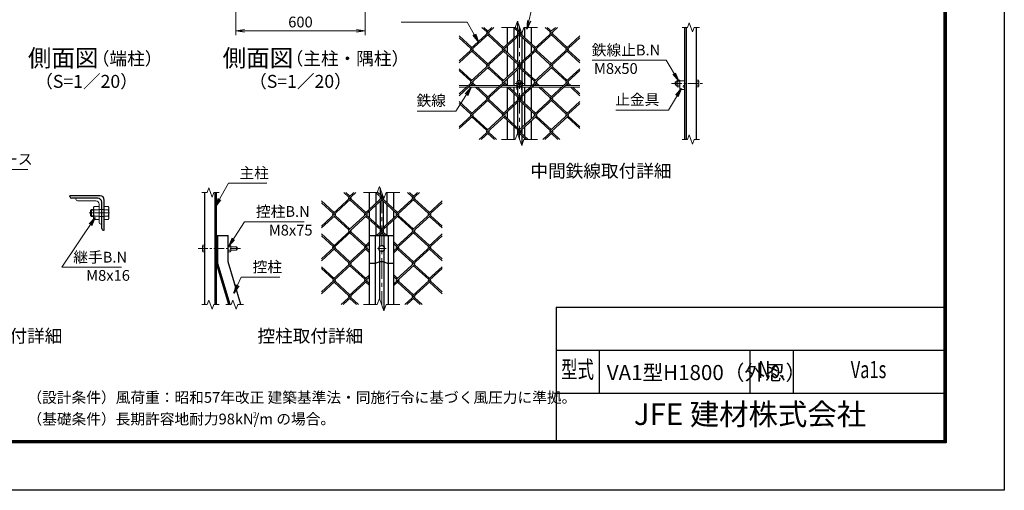
# Model space of a CAD drawing. Units: millimetres. Extents: x 0 to 8400, y 0 to 5940.
# Drawn here: x 3832 to 8400, y 0 to 2183 of the extents above; entities that cross this region are included whole.
import ezdxf
from ezdxf.enums import TextEntityAlignment as Align

# ---------------------------------------------------------------- set-up
doc = ezdxf.new("R2010")
doc.units = ezdxf.units.MM
doc.header["$LTSCALE"] = 3
doc.header["$MEASUREMENT"] = 0
doc.header["$PDMODE"] = 35
doc.linetypes.add('CENTER', pattern=[50.8, 31.75, -6.35, 6.35, -6.35])
for name, color, linetype, lineweight in [('D-BMK', 2, 'CENTER', 13), ('D-STR-DIM', 7, 'Continuous', 13), ('D-STR-TXT', 7, 'Continuous', 13), ('D-STR2', 7, 'Continuous', 13), ('D-STR3', 3, 'Continuous', 13)]:
    doc.layers.add(name, color=color, linetype=linetype, lineweight=lineweight)
for name, color, linetype in [('D-STR1', 1, 'Continuous'), ('D-TTL', 2, 'Continuous'), ('D-TTL-TXT', 7, 'Continuous')]:
    doc.layers.add(name, color=color, linetype=linetype)
doc.styles.add('ROMANSE', font='Romans.shx', dxfattribs={"width": 0.7, "bigfont": 'EXTFONT.SHX'})
doc.styles.add('ゴシック', font='txt')
doc.dimstyles.new('STYLE', dxfattribs={"dimscale": 20, "dimtxt": 2.5, "dimasz": 2, "dimexe": 1, "dimexo": 1, "dimgap": 0.8, "dimtad": 1, "dimdsep": 46, "dimtxsty": 'ゴシック', "dimblk": 'OPEN', "dimcen": 1e-08, "dimclrd": 256, "dimclre": 256, "dimclrt": 256, "dimadec": 0, "dimazin": 2, "dimtfac": 1, "dimtmove": 2, "dimatfit": 3, "dimldrblk": 'OPEN', "dimfxl": 1, "dimtolj": 1, "dimtzin": 0, "dimlwd": -1, "dimlwe": -1, "dimarcsym": 0})

# ---------------------------------------------------------------- blocks, each defined once
blk = doc.blocks.new('_Open')
at = {"color": 0, "linetype": 'ByBlock', "lineweight": -2}
for p, q in [((-1, 0.17), (0, 0)), ((-1, -0.17), (0, 0)), ((0, 0), (-1, 0))]:
    blk.add_line(p, q, dxfattribs=at)
blk = doc.blocks.new('*D35')
at = {"layer": 'D-STR-DIM'}
for p, q in [((4834.3, 2388.2), (4834.3, 2110.8)), ((5434.3, 2388.2), (5434.3, 2110.8)), ((4874.3, 2130.8), (5394.3, 2130.8))]:
    blk.add_line(p, q, dxfattribs=at)
at = {"layer": 'Defpoints', "color": 0}
for p in [(4834.3, 2408.2), (5434.3, 2408.2), (5434.3, 2130.8)]:
    blk.add_point(p, dxfattribs=at)
at = {"layer": 'D-STR-DIM', "xscale": 40, "yscale": 40, "zscale": 40, "rotation": 180}
blk.add_blockref('_Open', (4834.3, 2130.8), dxfattribs=at)
at = {"layer": 'D-STR-DIM', "xscale": 40, "yscale": 40, "zscale": 40}
blk.add_blockref('_Open', (5434.3, 2130.8), dxfattribs=at)
at = {"layer": 'D-STR-DIM', "insert": (5134.3, 2171.8), "char_height": 50, "attachment_point": 5, "style": 'ゴシック'}
blk.add_mtext('\\A1;600', dxfattribs=at)

msp = doc.modelspace()

# ---------------------------------------------------------------- linework, layer by layer
at = {"layer": 'D-BMK'}
for p, q in [((6150.802, 2146.976), (6150.802, 1626.976)), ((6170.802, 1886.976), (6130.802, 1886.976)), ((5511.186, 1381.193), (5511.186, 861.193)), ((4153.353, 1286.267), (4250.153, 1286.267)), ((5531.186, 1121.193), (5491.186, 1121.193))]:
    msp.add_line(p, q, dxfattribs=at)
at = {"layer": 'D-BMK', "ltscale": 0.5}
for p, q in [((6856.119, 1886.976), (7002.113, 1886.976)), ((4856.181, 1121.193), (4660.186, 1121.193))]:
    msp.add_line(p, q, dxfattribs=at)
at = {"layer": 'D-STR-DIM'}
for p, q in [((6130.281, 2146.976), (6140.542, 2175.167)), ((6140.542, 2175.167), (6161.063, 2118.785)), ((6937.418, 2168.119), (6929.722, 2146.976)), ((6952.809, 2125.833), (6937.418, 2168.119)), ((6130.281, 2146.976), (6066.802, 2146.976)), ((6161.063, 2118.785), (6171.324, 2146.976)), ((6234.802, 2146.976), (6171.324, 2146.976)), ((6904.613, 2146.976), (6929.722, 2146.976)), ((6960.504, 2146.976), (6952.809, 2125.833)), ((6960.504, 2146.976), (6985.613, 2146.976)), ((6130.281, 1626.976), (6140.542, 1655.167)), ((6140.542, 1655.167), (6161.063, 1598.785)), ((6937.418, 1648.119), (6929.722, 1626.976)), ((6952.809, 1605.833), (6937.418, 1648.119)), ((6130.281, 1626.976), (6066.802, 1626.976)), ((6161.063, 1598.785), (6171.324, 1626.976)), ((6234.802, 1626.976), (6171.324, 1626.976)), ((6904.613, 1626.976), (6929.722, 1626.976)), ((6960.504, 1626.976), (6952.809, 1605.833)), ((6960.504, 1626.976), (6985.613, 1626.976)), ((4676.686, 1381.193), (4701.795, 1381.193)), ((4709.491, 1402.336), (4701.795, 1381.193)), ((4724.882, 1360.05), (4709.491, 1402.336)), ((4732.577, 1381.193), (4724.882, 1360.05)), ((4732.577, 1381.193), (4757.686, 1381.193)), ((5490.665, 1381.193), (5427.186, 1381.193)), ((5490.665, 1381.193), (5500.926, 1409.384)), ((5500.926, 1409.384), (5521.447, 1353.002)), ((5521.447, 1353.002), (5531.708, 1381.193)), ((5595.186, 1381.193), (5531.708, 1381.193)), ((4709.491, 882.336), (4701.795, 861.193)), ((4724.882, 840.05), (4709.491, 882.336)), ((4821.067, 882.336), (4813.371, 861.193)), ((4836.458, 840.05), (4821.067, 882.336)), ((5490.665, 861.193), (5500.926, 889.384)), ((5500.926, 889.384), (5521.447, 833.002)), ((4676.686, 861.193), (4701.795, 861.193)), ((4732.577, 861.193), (4724.882, 840.05)), ((4732.577, 861.193), (4757.686, 861.193)), ((4788.262, 861.193), (4813.371, 861.193)), ((4844.153, 861.193), (4836.458, 840.05)), ((4844.153, 861.193), (4869.262, 861.193)), ((5490.665, 861.193), (5427.186, 861.193)), ((5521.447, 833.002), (5531.708, 861.193)), ((5595.186, 861.193), (5531.708, 861.193))]:
    msp.add_line(p, q, dxfattribs=at)
at = {"layer": 'D-STR1'}
for p, q in [((6140.802, 2175.883), (6140.802, 2139.055)), ((6094.802, 2069.897), (6094.802, 2146.976)), ((6125.802, 2098.303), (6125.802, 2144.12)), ((6140.802, 2130.375), (6140.802, 2112.048)), ((6140.802, 2103.368), (6140.802, 1986.576)), ((6160.802, 2118.069), (6160.802, 2112.048)), ((6160.802, 2103.368), (6160.802, 1986.576)), ((6175.802, 2098.303), (6175.802, 2146.976)), ((6206.802, 2069.897), (6206.802, 2146.976)), ((6918.113, 1626.976), (6918.113, 2146.976)), ((6926.113, 1626.976), (6926.113, 2146.976)), ((6972.113, 1626.976), (6972.113, 2146.976)), ((6094.802, 2028.727), (6094.802, 2061.216)), ((6125.802, 2000.321), (6125.802, 2089.623)), ((6175.802, 2000.321), (6175.802, 2089.623)), ((6206.802, 2028.727), (6206.802, 2061.216)), ((6094.802, 1917.418), (6094.802, 2020.047)), ((6206.802, 1917.418), (6206.802, 2020.047)), ((6125.802, 1945.824), (6125.802, 1991.641)), ((6140.802, 1977.896), (6140.802, 1959.569)), ((6160.802, 1977.896), (6160.802, 1959.569)), ((6175.802, 1945.824), (6175.802, 1991.641)), ((6125.802, 1876.976), (6125.802, 1937.143)), ((6140.802, 1950.888), (6140.802, 1896.214)), ((6160.802, 1950.888), (6160.802, 1896.214)), ((6175.802, 1876.976), (6175.802, 1937.143)), ((6094.802, 1876.976), (6094.802, 1908.737)), ((6206.802, 1876.976), (6206.802, 1908.737)), ((6094.802, 1764.938), (6094.802, 1867.568)), ((6125.802, 1847.842), (6125.802, 1868.976)), ((6125.802, 1793.345), (6125.802, 1839.161)), ((6140.802, 1858.976), (6140.802, 1834.097)), ((6160.802, 1858.976), (6160.802, 1834.097)), ((6175.802, 1847.842), (6175.802, 1868.976)), ((6175.802, 1793.345), (6175.802, 1839.161)), ((6206.802, 1764.938), (6206.802, 1867.568)), ((6125.802, 1695.363), (6125.802, 1784.664)), ((6140.802, 1825.416), (6140.802, 1807.09)), ((6140.802, 1798.409), (6140.802, 1681.618)), ((6160.802, 1825.416), (6160.802, 1807.09)), ((6160.802, 1798.409), (6160.802, 1681.618)), ((6175.802, 1695.363), (6175.802, 1784.664)), ((6094.802, 1723.769), (6094.802, 1756.258)), ((6206.802, 1723.769), (6206.802, 1756.258)), ((6094.802, 1626.976), (6094.802, 1715.088)), ((6206.802, 1626.976), (6206.802, 1715.088)), ((6125.802, 1626.976), (6125.802, 1686.682)), ((6140.802, 1672.937), (6140.802, 1654.451)), ((6160.802, 1672.937), (6160.802, 1654.61)), ((6160.802, 1645.93), (6160.802, 1599.501)), ((6175.802, 1640.866), (6175.802, 1686.682)), ((6175.802, 1626.976), (6175.802, 1632.185)), ((4690.186, 861.193), (4690.186, 1381.193)), ((4738.186, 861.193), (4738.186, 1381.193)), ((4744.186, 861.193), (4744.186, 1381.193)), ((5455.186, 1304.114), (5455.186, 1381.193)), ((5486.186, 1332.52), (5486.186, 1378.336)), ((5504.022, 1400.877), (5504.022, 1370.674)), ((5536.186, 1332.52), (5536.186, 1378.336)), ((5567.186, 1304.114), (5567.186, 1381.193)), ((4064.153, 1362.267), (4064.153, 1366.267)), ((4204.153, 1366.267), (4064.153, 1366.267)), ((4194.153, 1354.267), (4072.153, 1354.267)), ((4212.153, 1214.267), (4212.153, 1336.267)), ((4224.153, 1206.267), (4224.153, 1346.267)), ((5504.022, 1361.993), (5504.022, 1348.863)), ((5504.022, 1340.183), (5504.022, 1218.195)), ((5518.351, 1361.993), (5518.351, 1348.863)), ((5518.351, 1340.183), (5518.351, 1218.195)), ((5455.186, 1262.944), (5455.186, 1295.433)), ((5486.186, 1234.538), (5486.186, 1323.839)), ((5536.186, 1234.538), (5536.186, 1323.839)), ((5567.186, 1262.944), (5567.186, 1295.433)), ((5455.186, 861.193), (5455.186, 1254.263)), ((5567.186, 861.193), (5567.186, 1254.263)), ((4220.153, 1206.267), (4224.153, 1206.267)), ((5486.186, 1181.193), (5486.186, 1225.857)), ((5504.022, 1209.514), (5504.022, 1196.384)), ((5518.351, 1209.514), (5518.351, 1196.384)), ((5536.186, 1181.193), (5536.186, 1225.857)), ((4744.186, 1051.193), (4744.186, 1181.193)), ((4744.186, 1181.193), (4798.186, 1181.193)), ((4750.186, 1052.082), (4750.186, 1181.193)), ((4798.186, 1059.195), (4798.186, 1181.193)), ((5455.186, 1181.193), (5567.186, 1181.193)), ((5481.401, 1181.193), (5481.401, 861.193)), ((5501.186, 1181.193), (5501.186, 1130.43)), ((5504.022, 1187.703), (5504.022, 1181.193)), ((5518.351, 1187.703), (5518.351, 1181.193)), ((5521.186, 1181.193), (5521.186, 1130.43)), ((5540.972, 1181.193), (5540.972, 861.193)), ((5501.186, 1111.955), (5501.186, 888.667)), ((5521.186, 1111.955), (5521.186, 833.718)), ((4801.762, 861.193), (4744.186, 1051.193)), ((4808.032, 861.193), (4750.186, 1052.082)), ((4858.187, 861.193), (4798.186, 1059.195)), ((5481.401, 1051.193), (5455.186, 1051.193)), ((5501.186, 1059.195), (5481.401, 1051.193)), ((5521.186, 1059.195), (5501.186, 1059.195)), ((5521.186, 1059.195), (5540.972, 1051.193)), ((5567.186, 1051.193), (5540.972, 1051.193))]:
    msp.add_line(p, q, dxfattribs=at)
for centre, radius, start, end in [((4072.153, 1362.267), 8, 180, 270), ((4194.153, 1336.267), 18, 0, 90), ((4204.153, 1346.267), 20, 0, 90), ((4220.153, 1214.267), 8, 180, 270)]:
    msp.add_arc(centre, radius, start, end, dxfattribs=at)
at = {"layer": 'D-STR2'}
for p, q in [((6150.802, 2129.892), (6130.751, 2148.266)), ((6008.083, 2116.871), (5870.802, 1991.076)), ((5929.619, 2053.652), (5870.802, 2107.548)), ((6031.464, 2146.976), (5924.882, 2049.312)), ((5998.61, 2125.552), (5975.23, 2146.976)), ((6003.347, 2129.892), (5984.703, 2146.976)), ((6155.539, 2116.871), (5998.61, 1973.073)), ((6022.228, 2146.976), (5998.729, 2125.443)), ((6072.338, 2049.312), (6003.347, 2112.531)), ((6077.075, 2053.652), (6008.083, 2116.871)), ((6157.834, 2127.655), (6072.338, 2049.312)), ((6146.066, 2125.552), (6122.685, 2146.976)), ((6155.465, 2134.165), (6146.066, 2125.552)), ((6302.994, 2116.871), (6146.066, 1973.073)), ((6219.793, 2049.312), (6150.802, 2112.531)), ((6224.53, 2053.652), (6155.539, 2116.871)), ((6326.375, 2146.976), (6219.793, 2049.312)), ((6293.521, 2125.552), (6270.141, 2146.976)), ((6298.258, 2129.892), (6279.614, 2146.976)), ((6316.902, 2146.976), (6293.521, 2125.552)), ((6367.249, 2049.312), (6298.258, 2112.531)), ((6371.985, 2053.652), (6302.994, 2116.871)), ((6430.802, 2107.548), (6367.249, 2049.312)), ((5924.882, 2049.312), (5870.802, 2098.868)), ((6430.802, 2098.868), (6293.521, 1973.073)), ((5934.356, 2040.632), (5870.802, 1982.396)), ((6081.811, 2040.632), (5924.882, 1896.833)), ((5998.61, 1973.073), (5929.619, 2036.291)), ((6003.347, 1977.413), (5934.356, 2040.632)), ((6229.267, 2040.632), (6072.338, 1896.833)), ((6146.065, 1973.073), (6077.075, 2036.291)), ((6150.802, 1977.413), (6081.811, 2040.632)), ((6376.722, 2040.632), (6219.793, 1896.833)), ((6293.521, 1973.073), (6224.943, 2035.913)), ((6298.258, 1977.413), (6229.267, 2040.632)), ((6430.802, 1982.396), (6371.985, 2036.291)), ((6430.802, 1991.076), (6376.722, 2040.632)), ((6008.083, 1964.392), (5870.802, 1838.597)), ((5929.619, 1901.173), (5870.802, 1955.069)), ((5924.882, 1896.833), (5870.802, 1946.388)), ((6155.539, 1964.392), (5998.61, 1820.593)), ((6072.338, 1896.833), (6003.347, 1960.052)), ((6077.075, 1901.173), (6008.083, 1964.392)), ((6302.994, 1964.392), (6146.066, 1820.593)), ((6219.793, 1896.833), (6150.802, 1960.052)), ((6224.53, 1901.173), (6155.538, 1964.393)), ((6430.802, 1946.388), (6293.521, 1820.593)), ((6367.249, 1896.833), (6298.258, 1960.052)), ((6371.985, 1901.173), (6302.994, 1964.392)), ((6430.802, 1955.069), (6367.249, 1896.833)), ((5934.356, 1888.152), (5870.802, 1829.916)), ((6081.811, 1888.152), (5924.882, 1744.354)), ((5937.079, 1876.976), (5929.619, 1883.812)), ((5946.552, 1876.976), (5934.356, 1888.152)), ((6229.267, 1888.152), (6072.338, 1744.354)), ((6084.535, 1876.976), (6077.075, 1883.812)), ((6094.008, 1876.976), (6081.811, 1888.152)), ((6376.722, 1888.152), (6219.793, 1744.354)), ((6231.99, 1876.976), (6224.53, 1883.812)), ((6241.463, 1876.976), (6229.267, 1888.152)), ((6379.446, 1876.976), (6371.985, 1883.812)), ((6388.919, 1876.976), (6376.722, 1888.152)), ((5998.61, 1820.593), (5945.81, 1868.976)), ((6003.347, 1824.934), (5955.283, 1868.976)), ((6146.066, 1820.593), (6093.265, 1868.976)), ((6150.802, 1824.934), (6102.738, 1868.976)), ((6293.521, 1820.593), (6240.721, 1868.976)), ((6298.258, 1824.934), (6250.194, 1868.976)), ((6430.802, 1829.916), (6388.176, 1868.976)), ((6430.802, 1838.597), (6397.649, 1868.976)), ((6008.083, 1811.913), (5870.802, 1686.118)), ((5929.619, 1748.694), (5870.802, 1802.59)), ((5924.882, 1744.354), (5870.802, 1793.909)), ((6155.539, 1811.913), (5998.61, 1668.114)), ((6072.338, 1744.354), (6003.347, 1807.572)), ((6077.075, 1748.694), (6008.083, 1811.913)), ((6302.994, 1811.913), (6146.066, 1668.114)), ((6219.793, 1744.354), (6150.802, 1807.572)), ((6224.53, 1748.694), (6155.539, 1811.913)), ((6430.802, 1793.909), (6293.521, 1668.114)), ((6367.249, 1744.354), (6298.258, 1807.572)), ((6371.985, 1748.694), (6302.994, 1811.913)), ((6430.802, 1802.59), (6367.249, 1744.354)), ((5934.356, 1735.673), (5870.802, 1677.437)), ((5998.61, 1668.114), (5929.619, 1731.333)), ((6003.347, 1672.454), (5934.356, 1735.673)), ((6081.811, 1735.673), (5963.189, 1626.976)), ((6146.066, 1668.114), (6077.075, 1731.333)), ((6150.802, 1672.454), (6081.811, 1735.673)), ((6229.267, 1735.673), (6140.759, 1654.571)), ((6293.521, 1668.114), (6224.53, 1731.333)), ((6298.258, 1672.454), (6229.267, 1735.673)), ((6376.722, 1735.673), (6258.1, 1626.976)), ((6430.802, 1677.437), (6371.985, 1731.333)), ((6430.802, 1686.118), (6376.722, 1735.673)), ((6008.083, 1659.434), (5972.662, 1626.976)), ((6034.031, 1626.976), (6003.347, 1655.093)), ((6043.505, 1626.976), (6008.083, 1659.434)), ((6155.539, 1659.434), (6143.128, 1648.061)), ((6181.487, 1626.976), (6150.802, 1655.093)), ((6190.96, 1626.976), (6155.539, 1659.434)), ((6302.994, 1659.434), (6267.573, 1626.976)), ((6328.942, 1626.976), (6298.258, 1655.093)), ((6338.415, 1626.976), (6302.994, 1659.434)), ((5391.848, 1381.193), (5285.267, 1283.529)), ((5358.994, 1359.768), (5335.614, 1381.193)), ((5363.731, 1364.109), (5345.087, 1381.193)), ((5382.612, 1381.193), (5359.113, 1359.66)), ((5506.45, 1359.768), (5483.069, 1381.193)), ((5511.186, 1364.109), (5491.135, 1382.483)), ((5686.759, 1381.193), (5580.178, 1283.529)), ((5653.905, 1359.768), (5630.525, 1381.193)), ((5658.642, 1364.109), (5639.998, 1381.193)), ((5677.286, 1381.193), (5653.905, 1359.768)), ((5368.468, 1351.088), (5231.186, 1225.293)), ((5290.003, 1287.869), (5231.186, 1341.765)), ((5285.267, 1283.529), (5231.186, 1333.084)), ((5515.923, 1351.088), (5358.994, 1207.289)), ((5432.722, 1283.529), (5363.731, 1346.748)), ((5437.459, 1287.869), (5368.468, 1351.088)), ((5518.219, 1361.872), (5432.722, 1283.529)), ((5515.849, 1368.382), (5506.45, 1359.768)), ((5663.378, 1351.088), (5506.45, 1207.289)), ((5580.178, 1283.529), (5511.186, 1346.748)), ((5584.914, 1287.869), (5515.923, 1351.088)), ((5791.186, 1333.084), (5653.905, 1207.289)), ((5727.633, 1283.529), (5658.642, 1346.748)), ((5732.37, 1287.869), (5663.378, 1351.088)), ((5791.186, 1341.765), (5727.633, 1283.529)), ((5294.74, 1274.848), (5231.186, 1216.612)), ((5442.195, 1274.848), (5285.267, 1131.05)), ((5358.994, 1207.289), (5290.003, 1270.508)), ((5363.731, 1211.63), (5294.74, 1274.848)), ((5506.449, 1207.29), (5437.459, 1270.508)), ((5511.186, 1211.63), (5442.195, 1274.848)), ((5589.651, 1274.848), (5487.444, 1181.193)), ((5737.106, 1274.848), (5580.178, 1131.05)), ((5653.905, 1207.289), (5585.327, 1270.13)), ((5658.642, 1211.63), (5589.651, 1274.848)), ((5791.186, 1216.612), (5732.37, 1270.508)), ((5791.186, 1225.293), (5737.106, 1274.848)), ((5368.468, 1198.609), (5231.186, 1072.814)), ((5290.003, 1135.39), (5231.186, 1189.286)), ((5432.722, 1131.05), (5363.731, 1194.268)), ((5437.459, 1135.39), (5368.468, 1198.609)), ((5515.923, 1198.609), (5496.917, 1181.193)), ((5525.456, 1181.193), (5511.186, 1194.268)), ((5534.929, 1181.193), (5515.922, 1198.61)), ((5663.378, 1198.609), (5567.186, 1110.465)), ((5727.633, 1131.05), (5658.642, 1194.268)), ((5732.37, 1135.39), (5663.378, 1198.609)), ((5791.186, 1189.286), (5727.633, 1131.05)), ((5285.267, 1131.05), (5231.186, 1180.605)), ((5455.186, 1142.954), (5358.994, 1054.81)), ((5455.186, 1151.634), (5432.722, 1131.05)), ((5584.914, 1135.39), (5567.186, 1151.634)), ((5580.178, 1131.05), (5567.186, 1142.954)), ((5791.186, 1180.605), (5653.905, 1054.81)), ((5294.74, 1122.369), (5231.186, 1064.133)), ((5442.195, 1122.369), (5285.267, 978.57)), ((5358.994, 1054.81), (5290.003, 1118.029)), ((5363.731, 1059.15), (5294.74, 1122.369)), ((5455.186, 1101.784), (5437.459, 1118.029)), ((5455.186, 1110.465), (5442.195, 1122.369)), ((5589.651, 1122.369), (5567.186, 1101.784)), ((5737.106, 1122.369), (5580.178, 978.57)), ((5653.905, 1054.81), (5584.914, 1118.029)), ((5658.642, 1059.15), (5589.651, 1122.369)), ((5791.186, 1064.133), (5732.37, 1118.029)), ((5791.186, 1072.814), (5737.106, 1122.369)), ((5368.468, 1046.129), (5231.186, 920.334)), ((5290.003, 982.911), (5231.186, 1036.806)), ((5285.267, 978.57), (5231.186, 1028.126)), ((5432.722, 978.57), (5363.731, 1041.789)), ((5437.459, 982.911), (5368.468, 1046.129)), ((5663.378, 1046.129), (5567.186, 957.986)), ((5791.186, 1028.126), (5653.905, 902.331)), ((5727.633, 978.57), (5658.642, 1041.789)), ((5732.37, 982.911), (5663.378, 1046.129)), ((5791.186, 1036.806), (5727.633, 978.57)), ((5294.74, 969.89), (5231.186, 911.654)), ((5358.994, 902.331), (5290.003, 965.55)), ((5363.731, 906.671), (5294.74, 969.89)), ((5442.195, 969.89), (5323.573, 861.193)), ((5455.186, 990.475), (5358.994, 902.331)), ((5455.186, 999.155), (5432.722, 978.57)), ((5455.186, 949.305), (5437.459, 965.55)), ((5455.186, 957.986), (5442.195, 969.89)), ((5584.914, 982.911), (5567.186, 999.155)), ((5580.178, 978.57), (5567.186, 990.475)), ((5589.651, 969.89), (5567.186, 949.305)), ((5653.905, 902.331), (5584.914, 965.55)), ((5658.642, 906.671), (5589.651, 969.89)), ((5737.106, 969.89), (5618.484, 861.193)), ((5791.186, 911.654), (5732.37, 965.55)), ((5791.186, 920.334), (5737.106, 969.89)), ((5368.468, 893.65), (5333.046, 861.193)), ((5394.415, 861.193), (5363.731, 889.31)), ((5403.889, 861.193), (5368.468, 893.65)), ((5663.378, 893.65), (5627.957, 861.193)), ((5689.326, 861.193), (5658.642, 889.31)), ((5698.8, 861.193), (5663.378, 893.65))]:
    msp.add_line(p, q, dxfattribs=at)
for centre, start, end in [((6003.453, 2121.092), 137.5, 222.5), ((6003.453, 2121.092), 317.5, 42.5), ((6150.909, 2121.092), 137.5, 222.5), ((6150.909, 2121.092), 317.5, 42.5), ((6298.364, 2121.092), 137.5, 222.5), ((6298.364, 2121.092), 317.5, 42.5), ((5929.619, 2044.972), 137.5, 222.5), ((5929.619, 2044.972), 317.5, 42.5), ((6077.075, 2044.972), 137.5, 222.5), ((6077.075, 2044.972), 317.5, 42.5), ((6224.53, 2044.972), 137.5, 222.5), ((6224.53, 2044.972), 317.5, 42.5), ((6372.092, 2044.853), 137.5, 222.5), ((6372.092, 2044.853), 317.5, 42.5), ((6003.335, 1968.721), 137.5, 222.5), ((6003.335, 1968.721), 317.5, 42.5), ((6150.79, 1968.721), 137.5, 222.5), ((6150.79, 1968.721), 317.5, 42.5), ((6298.246, 1968.721), 137.5, 222.5), ((6298.246, 1968.721), 317.5, 42.5), ((5929.619, 1892.493), 137.5, 222.5), ((5929.619, 1892.493), 317.5, 42.5), ((6077.075, 1892.493), 137.5, 222.5), ((6077.075, 1892.493), 317.5, 42.5), ((6224.53, 1892.493), 137.5, 222.5), ((6224.53, 1892.493), 317.5, 42.5), ((6372.092, 1892.373), 137.5, 222.5), ((6372.092, 1892.373), 317.5, 42.5), ((6003.335, 1816.242), 137.5, 222.5), ((6003.335, 1816.242), 317.5, 42.5), ((6150.921, 1816.145), 137.5, 222.5), ((6150.921, 1816.145), 317.5, 42.5), ((6298.376, 1816.145), 137.5, 222.5), ((6298.376, 1816.145), 317.5, 42.5), ((5929.737, 1739.905), 137.5, 222.5), ((5929.737, 1739.905), 317.5, 42.5), ((6077.193, 1739.905), 137.5, 222.5), ((6077.193, 1739.905), 317.5, 42.5), ((6224.648, 1739.905), 137.5, 222.5), ((6224.648, 1739.905), 317.5, 42.5), ((6372.211, 1739.786), 137.5, 222.5), ((6372.211, 1739.786), 317.5, 42.5), ((6003.335, 1663.763), 137.5, 222.5), ((6003.335, 1663.763), 317.5, 42.5), ((6150.921, 1663.665), 137.5, 222.5), ((6150.921, 1663.665), 317.5, 42.5), ((6298.376, 1663.665), 137.5, 222.5), ((6298.376, 1663.665), 317.5, 42.5), ((5363.838, 1355.309), 137.5, 222.5), ((5363.838, 1355.309), 317.5, 42.5), ((5511.293, 1355.309), 137.5, 222.5), ((5511.293, 1355.309), 317.5, 42.5), ((5658.748, 1355.309), 137.5, 222.5), ((5658.748, 1355.309), 317.5, 42.5), ((5290.003, 1279.189), 137.5, 222.5), ((5290.003, 1279.189), 317.5, 42.5), ((5437.459, 1279.189), 137.5, 222.5), ((5437.459, 1279.189), 317.5, 42.5), ((5584.914, 1279.189), 137.5, 222.5), ((5584.914, 1279.189), 317.5, 42.5), ((5732.476, 1279.069), 137.5, 222.5), ((5732.476, 1279.069), 317.5, 42.5), ((5363.719, 1202.938), 137.5, 222.5), ((5363.719, 1202.938), 317.5, 42.5), ((5511.175, 1202.938), 137.5, 222.5), ((5511.175, 1202.938), 317.5, 42.5), ((5658.63, 1202.938), 137.5, 222.5), ((5658.63, 1202.938), 317.5, 42.5), ((5290.003, 1126.709), 137.5, 222.5), ((5290.003, 1126.709), 317.5, 42.5), ((5437.459, 1126.709), 137.5, 222.5), ((5437.459, 1126.709), 317.5, 42.5), ((5584.914, 1126.709), 137.5, 222.5), ((5584.914, 1126.709), 317.5, 42.5), ((5732.476, 1126.59), 137.5, 222.5), ((5732.476, 1126.59), 317.5, 42.5), ((5363.719, 1050.459), 137.5, 222.5), ((5363.719, 1050.459), 317.5, 42.5), ((5658.76, 1050.361), 137.5, 222.5), ((5658.76, 1050.361), 317.5, 42.5), ((5290.122, 974.122), 137.5, 222.5), ((5290.122, 974.122), 317.5, 42.5), ((5437.577, 974.122), 137.5, 222.5), ((5437.577, 974.122), 317.5, 42.5), ((5585.033, 974.122), 137.5, 222.5), ((5585.033, 974.122), 317.5, 42.5), ((5732.595, 974.002), 137.5, 222.5), ((5732.595, 974.002), 317.5, 42.5), ((5363.719, 897.98), 137.5, 222.5), ((5363.719, 897.98), 317.5, 42.5), ((5658.76, 897.882), 137.5, 222.5), ((5658.76, 897.882), 317.5, 42.5)]:
    msp.add_arc(centre, 6.424, start, end, dxfattribs=at)
at = {"layer": 'D-STR3'}
for p, q in [((5912.686, 1876.976), (5870.802, 1876.976)), ((6060.141, 1876.976), (5922.159, 1876.976)), ((6138.302, 1876.976), (6069.614, 1876.976)), ((6150.802, 1901.987), (6137.802, 1894.482)), ((6137.802, 1894.482), (6137.802, 1879.47)), ((6137.802, 1879.47), (6150.802, 1871.965)), ((6138.302, 1879.182), (6138.302, 1858.976)), ((6142.302, 1876.872), (6142.302, 1858.976)), ((6163.802, 1894.482), (6150.802, 1901.987)), ((6150.802, 1871.965), (6163.802, 1879.47)), ((6159.302, 1876.872), (6159.302, 1858.976)), ((6163.302, 1879.182), (6163.302, 1858.976)), ((6207.597, 1876.976), (6163.302, 1876.976)), ((6163.802, 1879.47), (6163.802, 1894.482)), ((6355.052, 1876.976), (6217.07, 1876.976)), ((6430.802, 1876.976), (6364.525, 1876.976)), ((6874.513, 1894.976), (6872.113, 1892.576)), ((6872.113, 1892.576), (6872.113, 1881.376)), ((6874.513, 1878.976), (6872.113, 1881.376)), ((6881.113, 1894.976), (6874.513, 1894.976)), ((6874.513, 1894.976), (6874.513, 1878.976)), ((6881.113, 1878.976), (6874.513, 1878.976)), ((6882.563, 1901.987), (6881.113, 1899.476)), ((6881.113, 1874.476), (6881.113, 1899.476)), ((6882.563, 1871.965), (6881.113, 1874.476)), ((6894.113, 1901.987), (6882.563, 1901.987)), ((6894.113, 1894.482), (6882.563, 1894.482)), ((6894.113, 1879.47), (6882.563, 1879.47)), ((6894.113, 1871.965), (6894.113, 1901.987)), ((6894.113, 1898.976), (6918.113, 1898.976)), ((6894.113, 1898.976), (6894.113, 1858.976)), ((6914.613, 1877.976), (6918.113, 1877.976)), ((6972.113, 1901.987), (6972.113, 1871.965)), ((6972.113, 1901.987), (6981.321, 1901.987)), ((6972.113, 1894.482), (6981.321, 1894.482)), ((6972.113, 1879.47), (6981.321, 1879.47)), ((6982.713, 1899.576), (6981.321, 1901.987)), ((6982.713, 1874.376), (6981.321, 1871.965)), ((6982.713, 1899.576), (6982.713, 1874.376)), ((5903.955, 1868.976), (5870.802, 1868.976)), ((6051.411, 1868.976), (5913.428, 1868.976)), ((6138.302, 1868.976), (6060.884, 1868.976)), ((6138.302, 1858.976), (6142.302, 1858.976)), ((6159.302, 1868.976), (6142.302, 1868.976)), ((6159.302, 1858.976), (6163.302, 1858.976)), ((6198.866, 1868.976), (6163.302, 1868.976)), ((6346.322, 1868.976), (6208.339, 1868.976)), ((6430.802, 1868.976), (6355.795, 1868.976)), ((6894.113, 1871.965), (6882.563, 1871.965)), ((6894.113, 1858.976), (6918.113, 1858.976)), ((6914.613, 1868.976), (6918.113, 1868.976)), ((6972.113, 1871.965), (6981.321, 1871.965)), ((4092.153, 1354.267), (4192.153, 1354.267)), ((4092.153, 1354.267), (4092.153, 1350.267)), ((4100.153, 1342.267), (4184.153, 1342.267)), ((4200.153, 1326.267), (4200.153, 1242.267)), ((4212.153, 1334.267), (4212.153, 1234.267)), ((4164.953, 1302.267), (4160.153, 1297.467)), ((4160.153, 1275.067), (4160.153, 1297.467)), ((4174.153, 1299.267), (4161.953, 1299.267)), ((4164.953, 1270.267), (4164.953, 1302.267)), ((4174.153, 1302.267), (4164.953, 1302.267)), ((4177.053, 1316.289), (4174.153, 1311.267)), ((4174.153, 1311.267), (4174.153, 1261.267)), ((4200.153, 1316.289), (4177.053, 1316.289)), ((4200.153, 1301.278), (4177.053, 1301.278)), ((4200.153, 1316.289), (4200.153, 1256.245)), ((4224.153, 1302.267), (4200.153, 1302.267)), ((4224.153, 1316.289), (4242.569, 1316.289)), ((4224.153, 1256.245), (4224.153, 1316.289)), ((4224.153, 1301.278), (4242.569, 1301.278)), ((4245.353, 1311.467), (4242.569, 1316.289)), ((4245.353, 1261.067), (4245.353, 1311.467)), ((4164.953, 1270.267), (4160.153, 1275.067)), ((4174.153, 1273.267), (4161.953, 1273.267)), ((4174.153, 1270.267), (4164.953, 1270.267)), ((4177.053, 1256.245), (4174.153, 1261.267)), ((4200.153, 1271.256), (4177.053, 1271.256)), ((4200.153, 1256.245), (4177.053, 1256.245)), ((4224.153, 1270.267), (4200.153, 1270.267)), ((4208.153, 1234.267), (4212.153, 1234.267)), ((4224.153, 1271.256), (4242.569, 1271.256)), ((4224.153, 1256.245), (4242.569, 1256.245)), ((4245.353, 1261.067), (4242.569, 1256.245)), ((4679.586, 1133.793), (4680.978, 1136.204)), ((4679.586, 1133.793), (4679.586, 1108.593)), ((4679.586, 1108.593), (4680.978, 1106.182)), ((4690.186, 1136.204), (4680.978, 1136.204)), ((4690.186, 1128.698), (4680.978, 1128.698)), ((4690.186, 1113.687), (4680.978, 1113.687)), ((4690.186, 1106.182), (4680.978, 1106.182)), ((4690.186, 1136.204), (4690.186, 1106.182)), ((4798.186, 1106.182), (4798.186, 1136.204)), ((4798.186, 1136.204), (4809.737, 1136.204)), ((4798.186, 1128.698), (4809.737, 1128.698)), ((4798.186, 1113.687), (4809.737, 1113.687)), ((4798.186, 1106.182), (4809.737, 1106.182)), ((4809.737, 1136.204), (4811.186, 1133.693)), ((4809.737, 1106.182), (4811.186, 1108.693)), ((4811.186, 1108.693), (4811.186, 1133.693)), ((4811.186, 1129.193), (4837.786, 1129.193)), ((4811.186, 1113.193), (4837.786, 1113.193)), ((4837.786, 1129.193), (4837.786, 1113.193)), ((4837.786, 1129.193), (4840.186, 1126.793)), ((4837.786, 1113.193), (4840.186, 1115.593)), ((4840.186, 1126.793), (4840.186, 1115.593)), ((5511.186, 1136.204), (5498.186, 1128.698)), ((5498.186, 1128.698), (5498.186, 1113.687)), ((5498.186, 1113.687), (5511.186, 1106.182)), ((5524.186, 1128.698), (5511.186, 1136.204)), ((5511.186, 1106.182), (5524.186, 1113.687)), ((5524.186, 1113.687), (5524.186, 1128.698))]:
    msp.add_line(p, q, dxfattribs=at)
for centre, radius in [((6150.802, 1886.976), 12.5), ((6150.802, 1886.976), 8), ((6150.802, 1886.976), 5.6), ((6914.113, 1872.976), 4), ((5511.186, 1121.193), 12.5)]:
    msp.add_circle(centre, radius, dxfattribs=at)
for centre, radius, start, end in [((6888.047, 1898.234), 6.645, 145.615862, 214.384138), ((6906.241, 1886.976), 24.839, 162.412105, 197.587895), ((6888.047, 1875.718), 6.645, 145.615843, 214.384148), ((6914.613, 1873.476), 4.5, 90, 270), ((6975.837, 1898.234), 6.645, 325.61585, 34.38415), ((6957.643, 1886.976), 24.839, 342.412098, 17.587902), ((6975.837, 1875.718), 6.645, 325.61585, 34.38415), ((4100.153, 1350.267), 8, 180, 270), ((4184.153, 1326.267), 16, 0, 90), ((4192.153, 1334.267), 20, 0, 90), ((4188.021, 1308.784), 13.29, 145.615852, 214.384157), ((4224.408, 1286.267), 49.678, 162.412105, 197.587895), ((4231.601, 1308.784), 13.29, 325.61585, 34.38415), ((4195.213, 1286.267), 49.678, 342.412098, 17.587902), ((4188.021, 1263.75), 13.29, 145.615862, 214.384138), ((4208.153, 1242.267), 8, 180, 270), ((4231.601, 1263.75), 13.29, 325.61585, 34.38415), ((4686.462, 1132.451), 6.645, 145.61585, 214.38415), ((4704.656, 1121.193), 24.839, 162.412098, 197.587902), ((4686.462, 1109.934), 6.645, 145.61585, 214.38415), ((4804.253, 1132.451), 6.645, 325.615862, 34.384138), ((4786.059, 1121.193), 24.839, 342.412105, 17.587895), ((4804.253, 1109.934), 6.645, 325.615852, 34.384157)]:
    msp.add_arc(centre, radius, start, end, dxfattribs=at)
at = {"layer": 'D-TTL', "color": 7}
for p, q in [((6320, 850), (6320, 230)), ((6320, 850), (8120, 850)), ((6320, 650), (8120, 650)), ((6520, 650), (6520, 450)), ((7220, 650), (7220, 450)), ((7420, 650), (7420, 450)), ((6320, 450), (8120, 450))]:
    msp.add_line(p, q, dxfattribs=at)
at = {"layer": 'D-TTL'}
msp.add_lwpolyline([(0, 5940), (8400, 5940), (8400, 0), (0, 0)], close=True, dxfattribs=at)
at = {"layer": 'D-TTL', "color": 7}
for points in [[(270, 5720), (8130, 5720), (8130, 220), (270, 220)], [(272.5, 5717.5), (8127.5, 5717.5), (8127.5, 222.5), (272.5, 222.5)], [(275, 5715), (8125, 5715), (8125, 225), (275, 225)], [(277.5, 5712.5), (8122.5, 5712.5), (8122.5, 227.5), (277.5, 227.5)], [(280, 5710), (8120, 5710), (8120, 230), (280, 230)]]:
    msp.add_lwpolyline(points, close=True, dxfattribs=at)

# ---------------------------------------------------------------- texts
at = {"layer": 'D-STR-TXT', "style": 'ゴシック'}
for s, p in [('鉄線止B.N', (6485.982, 2016.998)), ('M8x50', (6496.171, 1931.228)), ('鉄線', (5672.7, 1782.617)), ('止金具', (6594.67, 1787.155)), ('継手ピース', (3550.553, 1510.968)), ('主柱', (4851.357, 1446.995)), ('控柱B.N', (4927.709, 1268.127)), ('M8x75', (4987.341, 1181.709)), ('継手B.N', (4080.309, 1056.124)), ('控柱', (4912.09, 1011.445)), ('M8x16', (4139.94, 971.639))]:
    msp.add_text(s, height=50, dxfattribs=at).set_placement(p)
at = {"layer": 'D-TTL-TXT'}
for s, height, style, p in [('側面図', 80, 'ゴシック', (4033.331, 1994.502)), ('側面図', 80, 'ゴシック', (4936.792, 1994.502)), ('（端柱）', 60, 'ゴシック', (4330.034, 1994.502)), ('（主柱・隅柱）', 60, 'ゴシック', (5352.027, 1994.502)), ('（S=1／20）', 60, 'ゴシック', (4141.605, 1888.774)), ('（S=1／20）', 60, 'ゴシック', (5134.278, 1888.774)), ('JFE 建材株式会社', 100, 'ROMANSE', (7220, 340))]:
    msp.add_text(s, height=height, dxfattribs=dict(at, style=style)).set_placement(p, align=Align.MIDDLE)
at = {"layer": 'D-TTL-TXT', "linetype": 'Continuous', "style": 'ゴシック'}
for s, p in [('中間鉄線取付詳細', (6528.458, 1473.338)), ('継手ピース取付詳細', (3660.976, 708.13)), ('控柱取付詳細', (5180.124, 708.13))]:
    msp.add_text(s, height=60, dxfattribs=at).set_placement(p, align=Align.MIDDLE)
at = {"layer": 'D-TTL-TXT', "style": 'ROMANSE', "width": 0.7}
for s, p in [('型式', (6420, 550)), ('No.', (7320, 550)), ('Va1s', (7770, 550))]:
    msp.add_text(s, height=80, dxfattribs=at).set_placement(p, align=Align.MIDDLE)
at = {"layer": 'D-TTL-TXT', "linetype": 'Continuous', "style": 'ゴシック'}
for s, height, p in [('（設計条件）風荷重：昭和57年改正 建築基準法・同施行令に基づく風圧力に準拠。', 50, (3867.551, 405.649)), ('（基礎条件）長期許容地耐力98kN/m の場合。', 50, (3867.551, 305.649)), ('2', 25, (4913.022, 336.834))]:
    msp.add_text(s, height=height, dxfattribs=at).set_placement(p)
at = {"layer": 'D-TTL-TXT', "insert": (6555.422, 581.189), "char_height": 70, "width": 700, "attachment_point": 1, "style": 'ROMANSE'}
msp.add_mtext('VA1型H1800（外忍）', dxfattribs=at)

# ---------------------------------------------------------------- dimensions: what is measured, and where the dimension line sits
at = {"layer": 'D-STR-DIM'}
dim = msp.add_linear_dim(base=(5434.278, 2130.845), p1=(4834.278, 2408.161), p2=(5434.278, 2408.161), dimstyle='STYLE', dxfattribs=at)
dim.commit()
dim.dimension.update_dxf_attribs({"geometry": '*D35', "text_midpoint": (5134.278, 2171.845)})

# ---------------------------------------------------------------- leaders
at = {"layer": 'D-STR-TXT'}
for points in [[(6184.922, 2138.869), (6214.195, 2258.852), (6391.514, 2258.852)], [(5960.424, 2078.908), (5907.749, 2171.583), (5602.257, 2171.583)], [(6887.695, 1898.28), (6831.068, 1994.907), (6488.266, 1994.907)], [(5925.83, 1868.976), (5855.858, 1759.003), (5674.985, 1759.003)], [(6901.693, 1863.574), (6841.786, 1763.667), (6597.969, 1763.667)], [(3440.337, 1322.512), (3497.345, 1487.608), (3868.574, 1487.608)], [(4738.186, 1315.138), (4800.433, 1424.015), (4977.753, 1424.015)], [(4182.401, 1265.417), (4027.101, 1034.794), (4304.421, 1034.794)], [(4801.376, 1131.768), (4874.501, 1244.894), (5151.821, 1244.894)], [(4825.141, 914.47), (4858.882, 988.212), (5038.486, 988.212)]]:
    msp.add_leader(points, dimstyle='STYLE', override={"dimgap": 0.8, "dimtad": 1}, dxfattribs=at)

doc.saveas('drawing.dxf')
